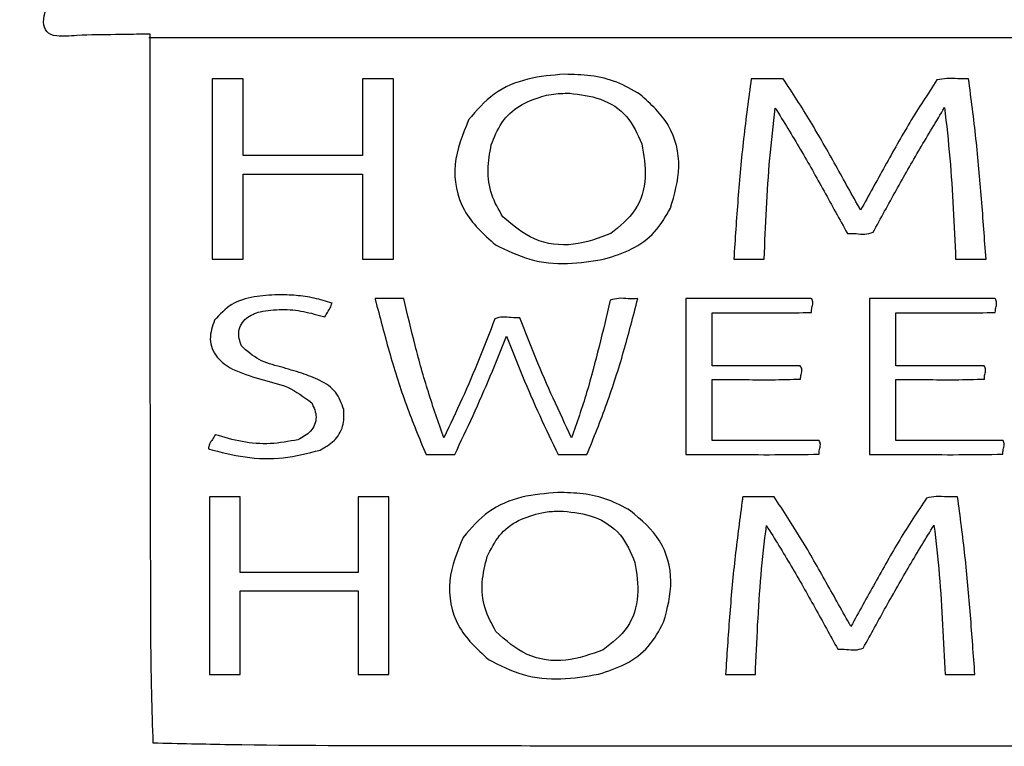
# Model space of a CAD drawing. Extents: x 47 to 6791, y 103 to 3394.
# Drawn here: x 3461 to 3970, y 1797 to 2172 of the extents above; entities that cross this region are included whole.
import ezdxf

# ---------------------------------------------------------------- set-up
doc = ezdxf.new("R2010")
doc.units = 0
for name, color, linetype in [('3.1mm', 7, 'CONTINUOUS'), ('3.1mm_1', 7, 'CONTINUOUS'), ('6.35mm', 7, 'CONTINUOUS')]:
    doc.layers.add(name, color=color, linetype=linetype)

msp = doc.modelspace()

# ---------------------------------------------------------------- linework, layer by layer
at = {"layer": '3.1mm', "color": 7}
for p, q in [((3742.6672, 2143.8984), (3742.6672, 2143.8984)), ((3839.15312, 2141.61072), (3839.15312, 2141.61408)), ((3745.42968, 2134.06872), (3745.42968, 2134.06872)), ((3560.77816, 2048.3672), (3560.77816, 2048.3672)), ((3594.62968, 2030), (3594.62968, 2030)), ((3645.50312, 2025.8328), (3645.50312, 2025.8328)), ((3869.45312, 2028.00704), (3869.45312, 2028.00784)), ((3964.33456, 2028.00752), (3964.3344, 2028.00784)), ((3739.29688, 1927.90784), (3739.29688, 1927.90784)), ((3834.36248, 1922.8016), (3834.36248, 1922.8016)), ((3742.02656, 1918.3), (3742.02656, 1918.3)), ((3559.39376, 1833.82184), (3559.39376, 1833.82184))]:
    msp.add_line(p, q, dxfattribs=at)
for points, knots in [([(3576.87504, 2141.61872), (3575.086488, 2141.61872), (3571.509396, 2141.61872), (3566.143769, 2141.61872), (3562.566694, 2141.61872), (3560.77816, 2141.61872)], [0, 0, 0, 0, 5.365656, 10.731277, 16.09688, 16.09688, 16.09688, 16.09688]), ([(3654.4844, 2141.61872), (3652.695848, 2141.61872), (3649.118756, 2141.61872), (3643.753129, 2141.61872), (3640.176054, 2141.61872), (3638.38752, 2141.61872)], [0, 0, 0, 0, 5.365656, 10.731277, 16.09688, 16.09688, 16.09688, 16.09688]), ([(3742.6672, 2143.8984), (3736.360726, 2143.382129), (3723.747218, 2142.349542), (3705.572215, 2134.925141), (3697.338574, 2125.163169), (3693.2328, 2120.29528)], [0, 0, 0, 0, 18.970083, 37.941849, 56.812073, 56.812073, 56.812073, 56.812073]), ([(3781.84376, 2133.48128), (3777.878085, 2135.782336), (3769.946876, 2140.384366), (3756.399908, 2143.555274), (3747.25061, 2143.783879), (3742.6672, 2143.8984)], [0, 0, 0, 0, 13.694276, 27.388069, 41.134413, 41.134413, 41.134413, 41.134413]), ([(3839.15312, 2141.61408), (3837.759359, 2131.293619), (3834.972498, 2110.657586), (3832.176378, 2079.538178), (3830.823519, 2058.759678), (3830.14688, 2048.3672)], [0, 0, 0, 0, 31.239077, 62.463357, 93.707047, 93.707047, 93.707047, 93.707047]), ([(3855.57032, 2141.61872), (3853.745725, 2141.619174), (3850.096178, 2141.620082), (3844.623773, 2141.62216), (3840.975973, 2141.614532), (3839.15312, 2141.61072)], [0, 0, 0, 0, 5.473787, 10.94864, 16.417208, 16.417208, 16.417208, 16.417208]), ([(3895.64216, 2073.75472), (3891.360132, 2081.401497), (3882.794676, 2096.697551), (3869.986432, 2119.658326), (3860.371781, 2134.304545), (3855.57032, 2141.61872)], [0, 0, 0, 0, 26.294717, 52.598029, 78.837241, 78.837241, 78.837241, 78.837241]), ([(3935.04088, 2140.9604), (3930.301338, 2133.715626), (3920.81898, 2119.221074), (3908.178993, 2096.51206), (3899.82135, 2081.340945), (3895.64216, 2073.75472)], [0, 0, 0, 0, 25.963605, 51.945139, 77.931246, 77.931246, 77.931246, 77.931246]), ([(3951.33904, 2141.61872), (3949.495303, 2141.576082), (3945.781307, 2141.490192), (3940.311683, 2141.977812), (3936.752991, 2141.290885), (3935.04088, 2140.9604)], [0, 0, 0, 0, 5.534891, 11.149396, 16.355043, 16.355043, 16.355043, 16.355043]), ([(3960.35472, 2048.3672), (3959.615259, 2058.755518), (3958.136719, 2079.526804), (3955.411355, 2110.650319), (3952.696545, 2131.295411), (3951.33904, 2141.61872)], [0, 0, 0, 0, 31.244567, 62.47304, 93.706127, 93.706127, 93.706127, 93.706127]), ([(3704.9344, 2107.44376), (3706.487715, 2111.389983), (3709.587522, 2119.265097), (3719.102732, 2128.32713), (3727.095435, 2131.101545), (3731.1016, 2132.49216)], [0, 0, 0, 0, 12.624822, 25.194197, 37.825459, 37.825459, 37.825459, 37.825459]), ([(3731.1016, 2132.49216), (3732.667909, 2132.85671), (3735.798843, 2133.585417), (3740.609818, 2134.049276), (3743.822356, 2134.062236), (3745.42968, 2134.06872)], [0, 0, 0, 0, 4.82031, 9.63544, 14.456903, 14.456903, 14.456903, 14.456903]), ([(3745.42968, 2134.06872), (3750.822332, 2133.453439), (3761.594335, 2132.224395), (3776.088088, 2123.024998), (3780.444948, 2112.985552), (3782.61872, 2107.97656)], [0, 0, 0, 0, 16.199385, 32.358812, 48.449292, 48.449292, 48.449292, 48.449292]), ([(3797.39064, 2074.6656), (3799.496422, 2081.715963), (3803.706262, 2095.810913), (3798.281839, 2118.575394), (3787.319769, 2128.51569), (3781.84376, 2133.48128)], [0, 0, 0, 0, 21.863341, 43.708773, 65.514176, 65.514176, 65.514176, 65.514176]), ([(3845.8172, 2048.3672), (3846.181254, 2057.059555), (3846.90934, 2074.443765), (3848.525637, 2100.502704), (3850.552298, 2117.786507), (3851.5656, 2126.42816)], [0, 0, 0, 0, 26.100959, 52.200418, 78.29838, 78.29838, 78.29838, 78.29838]), ([(3851.5656, 2126.42816), (3855.922718, 2119.362195), (3864.636988, 2105.230211), (3876.800399, 2083.49594), (3884.788618, 2068.943534), (3888.7828, 2061.6672)], [0, 0, 0, 0, 24.901254, 49.802695, 74.705034, 74.705034, 74.705034, 74.705034]), ([(3902.07032, 2062.26248), (3906.027292, 2069.497146), (3913.9411, 2083.96623), (3926.135206, 2105.493257), (3934.676309, 2119.601891), (3938.94688, 2126.65624)], [0, 0, 0, 0, 24.7384, 49.475956, 74.213739, 74.213739, 74.213739, 74.213739]), ([(3938.94688, 2126.65624), (3939.937266, 2117.987017), (3941.918103, 2100.648), (3943.469098, 2074.511958), (3944.283453, 2057.082261), (3944.69064, 2048.3672)], [0, 0, 0, 0, 26.172043, 52.345807, 78.520847, 78.520847, 78.520847, 78.520847]), ([(3693.2328, 2120.29528), (3690.126731, 2112.789637), (3683.912535, 2097.773381), (3688.817149, 2072.148075), (3700.999393, 2061.28643), (3707.06872, 2055.87504)], [0, 0, 0, 0, 24.067504, 48.150942, 72.06264, 72.06264, 72.06264, 72.06264]), ([(3710.89688, 2070.30784), (3708.729062, 2074.042046), (3704.37661, 2081.539425), (3702.602168, 2094.701589), (3704.158214, 2103.203062), (3704.9344, 2107.44376)], [0, 0, 0, 0, 12.860821, 25.821407, 38.72092, 38.72092, 38.72092, 38.72092]), ([(3782.61872, 2107.97656), (3783.652159, 2102.202633), (3785.719334, 2090.653126), (3780.614295, 2072.727685), (3771.314488, 2065.363565), (3766.68592, 2061.6984)], [0, 0, 0, 0, 17.516621, 35.038254, 52.399831, 52.399831, 52.399831, 52.399831]), ([(3576.87504, 2048.3672), (3576.875023, 2053.254694), (3576.87499, 2063.029689), (3576.875026, 2077.692196), (3576.875035, 2087.467208), (3576.87504, 2092.35472)], [0, 0, 0, 0, 14.662483, 29.324984, 43.98752, 43.98752, 43.98752, 43.98752]), ([(3638.38752, 2092.35472), (3638.38752, 2087.467208), (3638.38752, 2077.692196), (3638.38752, 2063.029689), (3638.38752, 2053.254694), (3638.38752, 2048.3672)], [0, 0, 0, 0, 14.662536, 29.325037, 43.98752, 43.98752, 43.98752, 43.98752]), ([(3763.57656, 2048.54064), (3768.285155, 2050.01443), (3777.665902, 2052.950603), (3790.040783, 2061.770257), (3794.936877, 2070.360466), (3797.39064, 2074.6656)], [0, 0, 0, 0, 14.771849, 29.429372, 44.155508, 44.155508, 44.155508, 44.155508]), ([(3766.68592, 2061.6984), (3760.368536, 2059.285368), (3747.711508, 2054.450801), (3726.403534, 2056.999329), (3716.050356, 2065.884894), (3710.89688, 2070.30784)], [0, 0, 0, 0, 20.143406, 40.35779, 60.392463, 60.392463, 60.392463, 60.392463]), ([(3888.7828, 2061.6672), (3890.27738, 2061.692892), (3893.275363, 2061.744426), (3897.763384, 2060.95467), (3900.647174, 2061.830339), (3902.07032, 2062.26248)], [0, 0, 0, 0, 4.488461, 9.003419, 13.402471, 13.402471, 13.402471, 13.402471]), ([(3707.06872, 2055.87504), (3712.89306, 2053.004777), (3724.567976, 2047.251321), (3744.344816, 2045.291636), (3757.160724, 2047.456751), (3763.57656, 2048.54064)], [0, 0, 0, 0, 19.357075, 38.801348, 58.293516, 58.293516, 58.293516, 58.293516]), ([(3560.77816, 2048.3672), (3562.566694, 2048.3672), (3566.143769, 2048.3672), (3571.509396, 2048.3672), (3575.086488, 2048.3672), (3576.87504, 2048.3672)], [0, 0, 0, 0, 5.365603, 10.731224, 16.09688, 16.09688, 16.09688, 16.09688]), ([(3638.38752, 2048.3672), (3640.176054, 2048.3672), (3643.753129, 2048.3672), (3649.118756, 2048.3672), (3652.695848, 2048.3672), (3654.4844, 2048.3672)], [0, 0, 0, 0, 5.365603, 10.731224, 16.09688, 16.09688, 16.09688, 16.09688]), ([(3594.62968, 2030), (3590.583113, 2029.785825), (3582.486305, 2029.357282), (3570.345411, 2025.943385), (3564.827939, 2019.855707), (3562.09528, 2016.84064)], [0, 0, 0, 0, 12.201738, 24.414555, 36.398648, 36.398648, 36.398648, 36.398648]), ([(3622.72496, 2025.74688), (3619.68273, 2026.649098), (3613.597656, 2028.453715), (3604.148226, 2029.867075), (3597.802384, 2029.955694), (3594.62968, 2030)], [0, 0, 0, 0, 9.512316, 19.026551, 28.539484, 28.539484, 28.539484, 28.539484]), ([(3780.5984, 2028.00784), (3778.963014, 2027.952635), (3775.641475, 2027.840511), (3770.840015, 2028.468155), (3767.796426, 2027.620453), (3766.39512, 2027.23016)], [0, 0, 0, 0, 4.913229, 9.978981, 14.301419, 14.301419, 14.301419, 14.301419]), ([(3619.02184, 2018.54216), (3619.438412, 2019.345426), (3620.273454, 2020.955615), (3621.902446, 2023.154849), (3622.452124, 2024.887078), (3622.72496, 2025.74688)], [0, 0, 0, 0, 2.714303, 5.440966, 8.128171, 8.128171, 8.128171, 8.128171]), ([(3659.78592, 2028.00784), (3658.139394, 2028.00784), (3654.846347, 2028.00784), (3649.906773, 2028.00784), (3646.613726, 2028.00784), (3644.9672, 2028.00784)], [0, 0, 0, 0, 4.939579, 9.879141, 14.81872, 14.81872, 14.81872, 14.81872]), ([(3644.9672, 2028.00784), (3645.026746, 2027.766167), (3645.145837, 2027.282826), (3645.324483, 2026.557814), (3645.443574, 2026.074473), (3645.50312, 2025.8328)], [0, 0, 0, 0, 0.746703, 1.493388, 2.240091, 2.240091, 2.240091, 2.240091]), ([(3645.50312, 2025.8328), (3647.817169, 2016.948136), (3652.444475, 1999.181843), (3660.748729, 1972.906759), (3667.754242, 1955.945455), (3671.25472, 1947.47032)], [0, 0, 0, 0, 27.543365, 55.077318, 82.575475, 82.575475, 82.575475, 82.575475]), ([(3680.41096, 1956.18592), (3677.671955, 1964.031032), (3672.193872, 1979.721471), (3665.490155, 2003.744203), (3661.687364, 2019.919824), (3659.78592, 2028.00784)], [0, 0, 0, 0, 24.923343, 49.847368, 74.772661, 74.772661, 74.772661, 74.772661]), ([(3766.39512, 2027.23016), (3764.481663, 2019.244756), (3760.654715, 2003.273814), (3754.495669, 1979.402021), (3749.109868, 1963.879373), (3746.4172, 1956.11872)], [0, 0, 0, 0, 24.637236, 49.274888, 73.908278, 73.908278, 73.908278, 73.908278]), ([(3754.3016, 1947.47032), (3757.842588, 1956.206359), (3764.922946, 1973.674448), (3773.491855, 2000.643315), (3778.228992, 2018.884179), (3780.5984, 2028.00784)], [0, 0, 0, 0, 28.270774, 56.528642, 84.806525, 84.806525, 84.806525, 84.806525]), ([(3869.45312, 2028.00784), (3862.330721, 2028.00784), (3848.085929, 2028.00784), (3826.718756, 2028.00784), (3812.473981, 2028.00784), (3805.3516, 2028.00784)], [0, 0, 0, 0, 21.367197, 42.734376, 64.10152, 64.10152, 64.10152, 64.10152]), ([(3870.39216, 2027.94944), (3870.289297, 2027.970396), (3870.083192, 2028.012384), (3869.767387, 2028.018592), (3869.557738, 2028.010886), (3869.45312, 2028.00704)], [0, 0, 0, 0, 0.314307, 0.62977, 0.943991, 0.943991, 0.943991, 0.943991]), ([(3870.26872, 2020.85256), (3870.301451, 2021.663668), (3870.368486, 2023.324864), (3871.243521, 2025.696953), (3870.662515, 2027.234148), (3870.39216, 2027.94944)], [0, 0, 0, 0, 2.439098, 4.995409, 7.220132, 7.220132, 7.220132, 7.220132]), ([(3965.2736, 2027.94992), (3965.170737, 2027.970876), (3964.964632, 2028.012864), (3964.648827, 2028.019072), (3964.439178, 2028.011366), (3964.33456, 2028.00752)], [0, 0, 0, 0, 0.314307, 0.62977, 0.943991, 0.943991, 0.943991, 0.943991]), ([(3965.15016, 2020.85304), (3965.185394, 2021.666244), (3965.257511, 2023.33073), (3966.144027, 2025.705243), (3965.549528, 2027.23835), (3965.2736, 2027.94992)], [0, 0, 0, 0, 2.446422, 5.007393, 7.225564, 7.225564, 7.225564, 7.225564]), ([(3575.9484, 2003.5672), (3575.11451, 2006.108201), (3573.442583, 2011.202841), (3578.048653, 2018.716519), (3583.042628, 2020.420487), (3585.5516, 2021.27656)], [0, 0, 0, 0, 7.711382, 15.461119, 23.285604, 23.285604, 23.285604, 23.285604]), ([(3585.5516, 2021.27656), (3589.292234, 2021.815256), (3596.777423, 2022.893211), (3608.14738, 2021.698938), (3615.396703, 2019.594511), (3619.02184, 2018.54216)], [0, 0, 0, 0, 11.303535, 22.618915, 33.937261, 33.937261, 33.937261, 33.937261]), ([(3719.60936, 2018.12816), (3718.169839, 2018.108438), (3715.281635, 2018.06887), (3710.969419, 2018.845168), (3708.180138, 2018.058321), (3706.80472, 2017.67032)], [0, 0, 0, 0, 4.321765, 8.671039, 12.902054, 12.902054, 12.902054, 12.902054]), ([(3746.4172, 1956.11872), (3743.219685, 1962.912231), (3736.824718, 1976.499119), (3727.818291, 1997.151142), (3722.345677, 2011.135804), (3719.60936, 2018.12816)], [0, 0, 0, 0, 22.524802, 45.04916, 67.573676, 67.573676, 67.573676, 67.573676]), ([(3818.91248, 2020.65416), (3824.638572, 2020.666618), (3836.105904, 2020.691568), (3853.225631, 2020.549779), (3864.617484, 2020.752162), (3870.26872, 2020.85256)], [0, 0, 0, 0, 17.178369, 34.402181, 51.357817, 51.357817, 51.357817, 51.357817]), ([(3818.91248, 1993.28848), (3818.91248, 1996.329113), (3818.91248, 2002.410373), (3818.91248, 2011.532267), (3818.91248, 2017.613527), (3818.91248, 2020.65416)], [0, 0, 0, 0, 9.121899, 18.243781, 27.36568, 27.36568, 27.36568, 27.36568]), ([(3913.79392, 2020.65464), (3919.52, 2020.667098), (3930.987326, 2020.692048), (3948.107053, 2020.550259), (3959.498918, 2020.752642), (3965.15016, 2020.85304)], [0, 0, 0, 0, 17.178333, 34.402163, 51.357817, 51.357817, 51.357817, 51.357817]), ([(3913.79392, 1993.28896), (3913.79392, 1996.329593), (3913.79392, 2002.410853), (3913.79392, 2011.532747), (3913.79392, 2017.614007), (3913.79392, 2020.65464)], [0, 0, 0, 0, 9.121899, 18.243781, 27.36568, 27.36568, 27.36568, 27.36568]), ([(3562.09528, 2016.84064), (3560.943753, 2013.638635), (3558.644202, 2007.244366), (3562.649869, 1997.001914), (3568.389217, 1993.431685), (3571.27344, 1991.63752)], [0, 0, 0, 0, 9.958302, 19.886313, 29.915502, 29.915502, 29.915502, 29.915502]), ([(3706.80472, 2017.67032), (3704.152157, 2010.72157), (3698.847097, 1996.824245), (3690.01769, 1976.324785), (3683.613238, 1962.898947), (3680.41096, 1956.18592)], [0, 0, 0, 0, 22.311856, 44.623152, 66.93517, 66.93517, 66.93517, 66.93517]), ([(3686.05784, 1947.47032), (3689.239803, 1954.17337), (3695.604437, 1967.580961), (3704.577351, 1987.967391), (3710.04599, 2001.772937), (3712.78128, 2008.67816)], [0, 0, 0, 0, 22.259492, 44.523937, 66.804191, 66.804191, 66.804191, 66.804191]), ([(3712.78128, 2008.67816), (3715.524086, 2001.778499), (3721.007112, 1987.985682), (3729.806228, 1967.524415), (3736.257495, 1954.156776), (3739.4844, 1947.47032)], [0, 0, 0, 0, 22.274447, 44.527894, 66.798906, 66.798906, 66.798906, 66.798906]), ([(3607.0996, 1989.4656), (3603.457466, 1990.593282), (3596.107818, 1992.868888), (3584.669341, 1995.737946), (3578.836711, 2000.974209), (3575.9484, 2003.5672)], [0, 0, 0, 0, 11.483659, 23.173466, 34.640908, 34.640908, 34.640908, 34.640908]), ([(3864.47968, 1993.33728), (3859.41844, 1993.312801), (3849.293073, 1993.26383), (3834.103942, 1993.297861), (3823.976126, 1993.291607), (3818.91248, 1993.28848)], [0, 0, 0, 0, 15.183847, 30.376359, 45.567304, 45.567304, 45.567304, 45.567304]), ([(3864.63904, 1986.50448), (3864.668476, 1987.297484), (3864.729476, 1988.940789), (3865.677928, 1991.307377), (3864.850399, 1992.709261), (3864.47968, 1993.33728)], [0, 0, 0, 0, 2.395496, 4.964074, 7.048566, 7.048566, 7.048566, 7.048566]), ([(3959.46264, 1993.31696), (3954.390689, 1993.303121), (3944.242917, 1993.275431), (3929.019989, 1993.293365), (3918.869037, 1993.290428), (3913.79392, 1993.28896)], [0, 0, 0, 0, 15.215894, 30.443399, 45.668753, 45.668753, 45.668753, 45.668753]), ([(3959.52184, 1986.50448), (3959.551829, 1987.285492), (3959.613581, 1988.893732), (3960.457238, 1991.210909), (3959.7758, 1992.653847), (3959.46264, 1993.31696)], [0, 0, 0, 0, 2.353674, 4.846625, 6.966468, 6.966468, 6.966468, 6.966468]), ([(3571.27344, 1991.63752), (3575.891711, 1989.772848), (3585.167188, 1986.027784), (3600.16835, 1983.321077), (3608.221367, 1977.222789), (3612.21096, 1974.2016)], [0, 0, 0, 0, 14.948636, 30.023295, 44.824048, 44.824048, 44.824048, 44.824048]), ([(3628.77816, 1970.7016), (3627.653579, 1973.901364), (3625.387443, 1980.349182), (3616.557554, 1986.120944), (3610.255384, 1988.349607), (3607.0996, 1989.4656)], [0, 0, 0, 0, 9.917386, 19.984445, 30.081574, 30.081574, 30.081574, 30.081574]), ([(3818.91248, 1986.18568), (3824.024334, 1986.205958), (3834.272121, 1986.246609), (3849.517198, 1986.016338), (3859.645166, 1986.343275), (3864.63904, 1986.50448)], [0, 0, 0, 0, 15.335839, 30.743916, 45.731175, 45.731175, 45.731175, 45.731175]), ([(3913.79376, 1986.18568), (3918.905929, 1986.205959), (3929.154476, 1986.246613), (3944.400061, 1986.016326), (3954.52822, 1986.343278), (3959.52184, 1986.50448)], [0, 0, 0, 0, 15.336784, 30.746197, 45.732695, 45.732695, 45.732695, 45.732695]), ([(3612.21096, 1974.2016), (3613.351873, 1971.780881), (3615.639435, 1966.927272), (3612.175755, 1958.837895), (3607.487606, 1956.38411), (3605.1328, 1955.1516)], [0, 0, 0, 0, 7.735222, 15.509335, 23.354961, 23.354961, 23.354961, 23.354961]), ([(3616.5908, 1949.83504), (3619.132982, 1951.270449), (3624.189921, 1954.12578), (3629.058812, 1961.946369), (3628.871841, 1967.77913), (3628.77816, 1970.7016)], [0, 0, 0, 0, 8.685333, 17.276966, 25.904553, 25.904553, 25.904553, 25.904553]), ([(3562.30312, 1957.75312), (3561.904183, 1956.924483), (3561.096375, 1955.246575), (3559.262632, 1953.113448), (3559.015135, 1951.286841), (3558.89688, 1950.41408)], [0, 0, 0, 0, 2.760458, 5.589653, 8.178344, 8.178344, 8.178344, 8.178344]), ([(3605.1328, 1955.1516), (3600.375977, 1954.276774), (3590.850146, 1952.52488), (3576.231922, 1953.704588), (3566.944801, 1956.403973), (3562.30312, 1957.75312)], [0, 0, 0, 0, 14.462638, 28.962323, 43.450278, 43.450278, 43.450278, 43.450278]), ([(3874.27816, 1954.7656), (3868.127876, 1954.795325), (3855.82496, 1954.854786), (3837.369657, 1954.811649), (3825.064728, 1954.81935), (3818.91248, 1954.8232)], [0, 0, 0, 0, 18.451005, 36.909056, 55.365806, 55.365806, 55.365806, 55.365806]), ([(3874.15472, 1947.66872), (3874.187138, 1948.479702), (3874.25356, 1950.141374), (3875.131354, 1952.513405), (3874.548996, 1954.050669), (3874.27816, 1954.7656)], [0, 0, 0, 0, 2.438633, 4.996672, 7.220618, 7.220618, 7.220618, 7.220618]), ([(3969.15936, 1954.7656), (3963.009083, 1954.795325), (3950.706186, 1954.854786), (3932.25091, 1954.811649), (3919.946001, 1954.81935), (3913.79376, 1954.8232)], [0, 0, 0, 0, 18.450984, 36.908997, 55.365726, 55.365726, 55.365726, 55.365726]), ([(3969.03592, 1947.66872), (3969.068342, 1948.479702), (3969.134775, 1950.141374), (3970.012604, 1952.513409), (3969.430212, 1954.050669), (3969.15936, 1954.7656)], [0, 0, 0, 0, 2.438635, 4.996676, 7.220631, 7.220631, 7.220631, 7.220631]), ([(3558.89688, 1950.41408), (3565.176801, 1948.802263), (3577.790204, 1945.564882), (3597.597796, 1944.827063), (3610.266556, 1948.167496), (3616.5908, 1949.83504)], [0, 0, 0, 0, 19.434611, 39.034979, 58.57272, 58.57272, 58.57272, 58.57272]), ([(3671.25472, 1947.47032), (3672.899501, 1947.47032), (3676.189076, 1947.47032), (3681.123449, 1947.47032), (3684.413041, 1947.47032), (3686.05784, 1947.47032)], [0, 0, 0, 0, 4.934344, 9.868723, 14.80312, 14.80312, 14.80312, 14.80312]), ([(3739.4844, 1947.47032), (3741.130748, 1947.47032), (3744.423449, 1947.47032), (3749.362516, 1947.47032), (3752.655235, 1947.47032), (3754.3016, 1947.47032)], [0, 0, 0, 0, 4.939043, 9.878104, 14.8172, 14.8172, 14.8172, 14.8172]), ([(3805.3516, 1947.47032), (3813.016092, 1947.482692), (3828.360013, 1947.50746), (3851.295114, 1947.366477), (3866.564401, 1947.568363), (3874.15472, 1947.66872)], [0, 0, 0, 0, 22.993545, 46.031901, 68.804292, 68.804292, 68.804292, 68.804292]), ([(3900.2328, 1947.47032), (3907.897298, 1947.482704), (3923.241231, 1947.507496), (3946.176331, 1947.366442), (3961.445613, 1947.568351), (3969.03592, 1947.66872)], [0, 0, 0, 0, 22.993563, 46.031936, 68.804292, 68.804292, 68.804292, 68.804292]), ([(3739.29688, 1927.90784), (3733.069603, 1927.401863), (3720.618587, 1926.390195), (3702.674895, 1919.088271), (3694.499988, 1909.496118), (3690.42184, 1904.71096)], [0, 0, 0, 0, 18.72996, 37.449278, 56.083557, 56.083557, 56.083557, 56.083557]), ([(3776.87032, 1918.42496), (3773.020591, 1920.527892), (3765.331874, 1924.727889), (3752.383776, 1927.604619), (3743.661198, 1927.80672), (3739.29688, 1927.90784)], [0, 0, 0, 0, 13.107696, 26.178824, 39.268121, 39.268121, 39.268121, 39.268121]), ([(3575.23752, 1925.66096), (3573.477094, 1925.66096), (3569.956249, 1925.66096), (3564.674996, 1925.66096), (3561.154168, 1925.66096), (3559.39376, 1925.66096)], [0, 0, 0, 0, 5.281277, 10.562536, 15.84376, 15.84376, 15.84376, 15.84376]), ([(3652.0172, 1925.66096), (3650.256434, 1925.66096), (3646.734907, 1925.66096), (3641.452613, 1925.66096), (3637.931086, 1925.66096), (3636.17032, 1925.66096)], [0, 0, 0, 0, 5.282299, 10.564581, 15.84688, 15.84688, 15.84688, 15.84688]), ([(3834.36248, 1922.8016), (3833.061753, 1912.951311), (3830.460845, 1893.254868), (3827.818796, 1863.562235), (3826.52618, 1843.737262), (3825.87968, 1833.82184)], [0, 0, 0, 0, 29.804481, 59.596454, 89.406078, 89.406078, 89.406078, 89.406078]), ([(3834.7828, 1925.66096), (3834.736106, 1925.343253), (3834.642719, 1924.707839), (3834.502624, 1923.754717), (3834.409195, 1923.119306), (3834.36248, 1922.8016)], [0, 0, 0, 0, 0.963359, 1.926721, 2.890088, 2.890088, 2.890088, 2.890088]), ([(3890.62968, 1858.72344), (3886.391289, 1866.265912), (3877.915802, 1881.34855), (3865.236848, 1903.997217), (3855.722148, 1918.442143), (3850.9672, 1925.66096)], [0, 0, 0, 0, 25.957731, 51.907527, 77.831131, 77.831131, 77.831131, 77.831131]), ([(3929.62256, 1925.00328), (3924.930782, 1917.856783), (3915.54615, 1903.562151), (3903.037273, 1881.163397), (3894.765532, 1866.203404), (3890.62968, 1858.72344)], [0, 0, 0, 0, 25.63852, 51.282914, 76.927081, 76.927081, 76.927081, 76.927081]), ([(3945.69688, 1925.66096), (3943.878527, 1925.616296), (3940.213417, 1925.526272), (3934.817475, 1926.031043), (3931.308851, 1925.336896), (3929.62256, 1925.00328)], [0, 0, 0, 0, 5.458808, 11.00289, 16.133089, 16.133089, 16.133089, 16.133089]), ([(3954.60624, 1833.82184), (3953.876291, 1844.057649), (3952.417034, 1864.52029), (3949.71866, 1895.172216), (3947.037263, 1915.499642), (3945.69688, 1925.66096)], [0, 0, 0, 0, 30.786135, 61.545273, 92.289917, 92.289917, 92.289917, 92.289917]), ([(3702.84688, 1894.77032), (3704.698993, 1898.57507), (3708.396776, 1906.171337), (3718.750837, 1914.18425), (3726.884344, 1916.360453), (3730.96248, 1917.4516)], [0, 0, 0, 0, 12.573102, 25.102474, 37.702183, 37.702183, 37.702183, 37.702183]), ([(3730.96248, 1917.4516), (3732.181368, 1917.656224), (3734.618092, 1918.065295), (3738.321883, 1918.292206), (3740.791269, 1918.297401), (3742.02656, 1918.3)], [0, 0, 0, 0, 3.705626, 7.408053, 11.114064, 11.114064, 11.114064, 11.114064]), ([(3742.02656, 1918.3), (3747.449709, 1917.678543), (3758.279479, 1916.437522), (3772.790057, 1907.03589), (3776.982704, 1896.859614), (3779.07512, 1891.78096)], [0, 0, 0, 0, 16.286924, 32.524214, 48.701085, 48.701085, 48.701085, 48.701085]), ([(3793.9344, 1860.92816), (3795.825788, 1867.939052), (3799.607042, 1881.955199), (3793.564068, 1904.256623), (3782.431457, 1913.705105), (3776.87032, 1918.42496)], [0, 0, 0, 0, 21.571579, 43.125813, 64.640055, 64.640055, 64.640055, 64.640055]), ([(3841.3016, 1833.82184), (3841.661407, 1842.399826), (3842.380996, 1859.555197), (3843.991798, 1885.270214), (3845.991036, 1902.326633), (3846.99064, 1910.85472)], [0, 0, 0, 0, 25.757539, 51.513271, 77.26826, 77.26826, 77.26826, 77.26826]), ([(3846.99064, 1910.85472), (3851.308536, 1903.882345), (3859.944455, 1889.937389), (3871.992889, 1868.483886), (3879.90603, 1854.119496), (3883.86248, 1846.93752)], [0, 0, 0, 0, 24.600529, 49.201787, 73.801547, 73.801547, 73.801547, 73.801547]), ([(3896.96248, 1847.50936), (3900.882555, 1854.650628), (3908.722613, 1868.932998), (3920.799622, 1890.183163), (3929.265447, 1904.104743), (3933.4984, 1911.0656)], [0, 0, 0, 0, 24.439506, 48.878447, 73.317858, 73.317858, 73.317858, 73.317858]), ([(3933.4984, 1911.0656), (3934.480323, 1902.512421), (3936.444238, 1885.405467), (3937.981286, 1859.617952), (3938.789595, 1842.420682), (3939.19376, 1833.82184)], [0, 0, 0, 0, 25.823291, 51.648387, 77.474727, 77.474727, 77.474727, 77.474727]), ([(3690.42184, 1904.71096), (3687.379965, 1897.406159), (3681.291174, 1882.784449), (3685.848341, 1857.784026), (3697.581238, 1847.01806), (3703.42968, 1841.6516)], [0, 0, 0, 0, 23.453721, 46.946315, 70.295132, 70.295132, 70.295132, 70.295132]), ([(3707.33592, 1856.0344), (3705.206129, 1859.988037), (3700.93187, 1867.922559), (3699.511442, 1881.700779), (3701.736882, 1890.420918), (3702.84688, 1894.77032)], [0, 0, 0, 0, 13.383709, 26.859659, 40.269826, 40.269826, 40.269826, 40.269826]), ([(3779.07512, 1891.78096), (3779.999059, 1886.11177), (3781.846999, 1874.773013), (3776.560779, 1857.308231), (3767.349419, 1850.236066), (3762.76408, 1846.7156)], [0, 0, 0, 0, 17.151606, 34.30435, 51.306256, 51.306256, 51.306256, 51.306256]), ([(3636.17032, 1886.53904), (3629.400001, 1886.53904), (3615.859369, 1886.53904), (3595.548436, 1886.53904), (3582.007821, 1886.53904), (3575.23752, 1886.53904)], [0, 0, 0, 0, 20.310957, 40.621896, 60.9328, 60.9328, 60.9328, 60.9328]), ([(3575.23752, 1833.82184), (3575.23752, 1838.639565), (3575.23752, 1848.275004), (3575.23752, 1862.728151), (3575.23752, 1872.363572), (3575.23752, 1877.18128)], [0, 0, 0, 0, 14.453176, 28.906317, 43.35944, 43.35944, 43.35944, 43.35944]), ([(3575.23752, 1877.18128), (3582.007821, 1877.18128), (3595.548436, 1877.18128), (3615.859369, 1877.18128), (3629.400001, 1877.18128), (3636.17032, 1877.18128)], [0, 0, 0, 0, 20.310904, 40.621843, 60.9328, 60.9328, 60.9328, 60.9328]), ([(3636.17032, 1877.18128), (3636.17032, 1872.363572), (3636.17032, 1862.728151), (3636.17032, 1848.275004), (3636.17032, 1838.639565), (3636.17032, 1833.82184)], [0, 0, 0, 0, 14.453123, 28.906264, 43.35944, 43.35944, 43.35944, 43.35944]), ([(3760.35312, 1834.07968), (3765.085425, 1835.596315), (3774.527538, 1838.622374), (3786.858756, 1847.746162), (3791.574789, 1856.532181), (3793.9344, 1860.92816)], [0, 0, 0, 0, 14.874096, 29.677481, 44.500893, 44.500893, 44.500893, 44.500893]), ([(3762.76408, 1846.7156), (3756.440015, 1844.373336), (3743.771585, 1839.681288), (3722.52184, 1842.431469), (3712.381705, 1851.514591), (3707.33592, 1856.0344)], [0, 0, 0, 0, 20.093915, 40.252337, 60.218582, 60.218582, 60.218582, 60.218582]), ([(3883.86248, 1846.93752), (3885.336238, 1846.965584), (3888.29348, 1847.021896), (3892.716654, 1846.216032), (3895.56024, 1847.082221), (3896.96248, 1847.50936)], [0, 0, 0, 0, 4.425528, 8.880266, 13.214143, 13.214143, 13.214143, 13.214143]), ([(3703.42968, 1841.6516), (3709.293768, 1838.688126), (3721.029747, 1832.757232), (3740.994987, 1830.765532), (3753.899224, 1832.974761), (3760.35312, 1834.07968)], [0, 0, 0, 0, 19.579219, 39.184495, 58.800573, 58.800573, 58.800573, 58.800573]), ([(3559.39376, 1833.82184), (3561.154168, 1833.82184), (3564.674996, 1833.82184), (3569.956249, 1833.82184), (3573.477094, 1833.82184), (3575.23752, 1833.82184)], [0, 0, 0, 0, 5.281224, 10.562483, 15.84376, 15.84376, 15.84376, 15.84376]), ([(3636.17032, 1833.82184), (3637.931086, 1833.82184), (3641.452613, 1833.82184), (3646.734907, 1833.82184), (3650.256434, 1833.82184), (3652.0172, 1833.82184)], [0, 0, 0, 0, 5.282299, 10.564581, 15.84688, 15.84688, 15.84688, 15.84688]), ([(3939.19376, 1833.82184), (3940.90626, 1833.82184), (3944.331253, 1833.82184), (3949.468747, 1833.82184), (3952.89374, 1833.82184), (3954.60624, 1833.82184)], [0, 0, 0, 0, 5.137499, 10.274981, 15.41248, 15.41248, 15.41248, 15.41248])]:
    msp.add_open_spline(points, degree=3, knots=knots, dxfattribs=at)
for points in [[(3560.77816, 2141.61872), (3560.77816, 2131.25744), (3560.77816, 2110.53488), (3560.77816, 2079.45104), (3560.77816, 2058.72848), (3560.77816, 2048.3672)], [(3576.87504, 2101.92968), (3576.875035, 2106.339573), (3576.875026, 2115.15936), (3576.87499, 2128.38904), (3576.875023, 2137.208827), (3576.87504, 2141.61872)], [(3638.38752, 2141.61872), (3638.38752, 2137.208827), (3638.38752, 2128.38904), (3638.38752, 2115.15936), (3638.38752, 2106.339573), (3638.38752, 2101.92968)], [(3654.4844, 2048.3672), (3654.4844, 2058.72848), (3654.4844, 2079.45104), (3654.4844, 2110.53488), (3654.4844, 2131.25744), (3654.4844, 2141.61872)], [(3638.38752, 2101.92968), (3631.5528, 2101.92968), (3617.88336, 2101.92968), (3597.3792, 2101.92968), (3583.70976, 2101.92968), (3576.87504, 2101.92968)], [(3576.87504, 2092.35472), (3583.70976, 2092.35472), (3597.3792, 2092.35472), (3617.88336, 2092.35472), (3631.5528, 2092.35472), (3638.38752, 2092.35472)], [(3830.14688, 2048.3672), (3831.888027, 2048.3672), (3835.37032, 2048.3672), (3840.59376, 2048.3672), (3844.076053, 2048.3672), (3845.8172, 2048.3672)], [(3944.69064, 2048.3672), (3946.431093, 2048.3672), (3949.912, 2048.3672), (3955.13336, 2048.3672), (3958.614267, 2048.3672), (3960.35472, 2048.3672)], [(3805.3516, 2028.00784), (3805.3516, 2019.059227), (3805.3516, 2001.162), (3805.3516, 1974.31616), (3805.3516, 1956.418933), (3805.3516, 1947.47032)], [(3964.3344, 2028.00784), (3957.212, 2028.00784), (3942.9672, 2028.00784), (3921.6, 2028.00784), (3907.3552, 2028.00784), (3900.2328, 2028.00784)], [(3900.2328, 2028.00784), (3900.2328, 2019.059227), (3900.2328, 2001.162), (3900.2328, 1974.31616), (3900.2328, 1956.418933), (3900.2328, 1947.47032)], [(3818.91248, 1954.8232), (3818.91248, 1958.30792), (3818.91248, 1965.27736), (3818.91248, 1975.73152), (3818.91248, 1982.70096), (3818.91248, 1986.18568)], [(3913.79376, 1954.8232), (3913.79376, 1958.30792), (3913.79376, 1965.27736), (3913.79376, 1975.73152), (3913.79376, 1982.70096), (3913.79376, 1986.18568)], [(3559.39376, 1925.66096), (3559.39376, 1915.456613), (3559.39376, 1895.04792), (3559.39376, 1864.43488), (3559.39376, 1844.026187), (3559.39376, 1833.82184)], [(3575.23752, 1886.53904), (3575.23752, 1890.88592), (3575.23752, 1899.57968), (3575.23752, 1912.62032), (3575.23752, 1921.31408), (3575.23752, 1925.66096)], [(3636.17032, 1925.66096), (3636.17032, 1921.31408), (3636.17032, 1912.62032), (3636.17032, 1899.57968), (3636.17032, 1890.88592), (3636.17032, 1886.53904)], [(3652.0172, 1833.82184), (3652.0172, 1844.026187), (3652.0172, 1864.43488), (3652.0172, 1895.04792), (3652.0172, 1915.456613), (3652.0172, 1925.66096)], [(3850.9672, 1925.66096), (3849.168933, 1925.66096), (3845.5724, 1925.66096), (3840.1776, 1925.66096), (3836.581067, 1925.66096), (3834.7828, 1925.66096)], [(3825.87968, 1833.82184), (3827.593227, 1833.82184), (3831.02032, 1833.82184), (3836.16096, 1833.82184), (3839.588053, 1833.82184), (3841.3016, 1833.82184)]]:
    msp.add_open_spline(points, degree=3, dxfattribs=at)
at = {"layer": '3.1mm_1', "color": 7}
msp.add_line((3528.14064, 2162.80872), (4093.81592, 2162.80872), dxfattribs=at)
at = {"layer": '6.35mm', "color": 5}
for p, q in [((3528.882506, 2164.583711), (3523.338127, 2164.583711)), ((3528.882506, 1982.310829), (3528.882506, 2164.583711)), ((3530.397312, 1798.42578), (3530.397312, 1798.42578)), ((4095.89559, 1796.810733), (3813.902503, 1796.810733))]:
    msp.add_line(p, q, dxfattribs=at)
for points, knots in [([(3523.338127, 2164.583711), (3519.169852, 2164.488177), (3508.332288, 2164.239788), (3494.755315, 2164.381577), (3457.672134, 2160.902937), (3538.628779, 2270.746403), (3542.440721, 2348.907164), (3574.696468, 2432.323406), (3589.004492, 2469.325233)], [0, 0, 0, 0, 12.423442, 32.301094, 42.691713, 112.322913, 254.016051, 366.974604, 366.974604, 366.974604, 366.974604]), ([(3530.397312, 1798.42578), (3530.116876, 1807.022035), (3529.118385, 1837.628934), (3529.114882, 1898.937474), (3528.968006, 1951.634527), (3528.882506, 1982.310829)], [0, 0, 0, 0, 25.801593, 91.866371, 183.898802, 183.898802, 183.898802, 183.898802]), ([(3813.902503, 1796.810733), (3766.487364, 1796.903427), (3685.121582, 1797.062494), (3590.609659, 1797.0554), (3543.531953, 1798.126847), (3530.397312, 1798.42578)], [0, 0, 0, 0, 142.248095, 244.101941, 283.515404, 283.515404, 283.515404, 283.515404])]:
    msp.add_open_spline(points, degree=3, knots=knots, dxfattribs=at)

doc.saveas('drawing.dxf')
